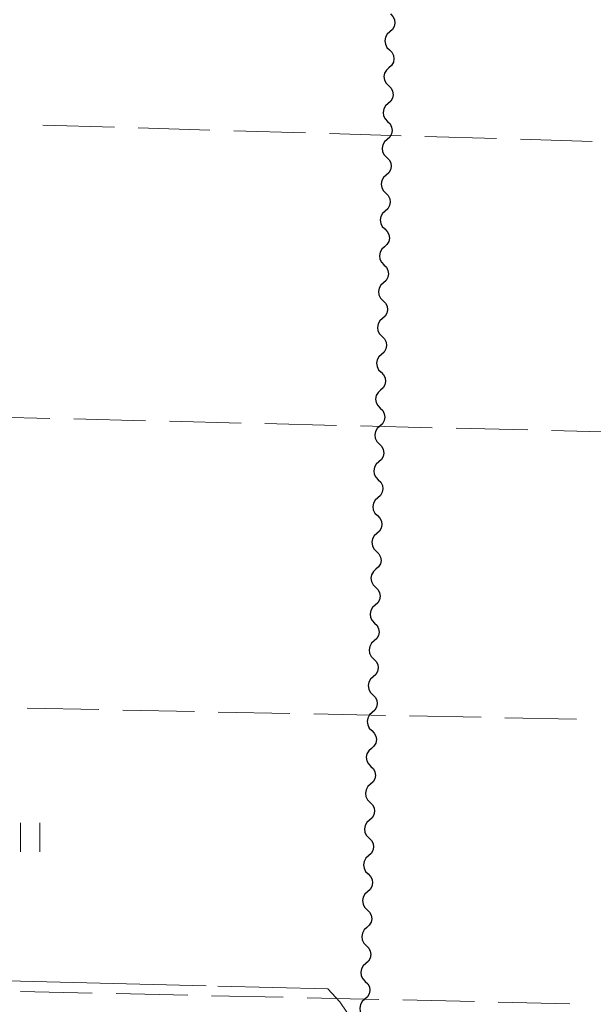
# Model space of a CAD drawing. Units: metres. Extents: x -76000 to -74000, y 31500 to 33000.
# Drawn here: x -75780 to -75720, y 32734 to 32837 of the extents above; entities that cross this region are included whole.
import ezdxf

# ---------------------------------------------------------------- set-up
doc = ezdxf.new("R2010")
doc.units = ezdxf.units.M
for name, color, linetype, lineweight in [('510200_細流', 7, 'Continuous', 30), ('630200_耕地界', 7, 'Continuous', 30), ('631100_田', 7, 'Continuous', 13), ('710300_等高線(補助曲線)', 7, 'Continuous', 13)]:
    doc.layers.add(name, color=color, linetype=linetype, lineweight=lineweight)

msp = doc.modelspace()

# ---------------------------------------------------------------- linework, layer by layer
at = {"layer": '510200_細流', "linetype": 'Continuous', "lineweight": 30, "flags": 128}
for points in [[(-75741.157, 32837.946), (-75740.895, 32837.688), (-75740.732, 32837.36), (-75740.681, 32836.996), (-75740.75, 32836.635), (-75740.931, 32836.316), (-75741.205, 32836.072)], [(-75741.205, 32836.072), (-75741.479, 32835.828), (-75741.66, 32835.509), (-75741.729, 32835.148), (-75741.679, 32834.784), (-75741.515, 32834.455), (-75741.254, 32834.198)], [(-75741.254, 32834.198), (-75740.992, 32833.94), (-75740.829, 32833.611), (-75740.778, 32833.247), (-75740.847, 32832.887), (-75741.028, 32832.567), (-75741.302, 32832.323)], [(-75741.302, 32832.323), (-75741.576, 32832.079), (-75741.757, 32831.76), (-75741.826, 32831.399), (-75741.776, 32831.035), (-75741.612, 32830.707), (-75741.351, 32830.449)], [(-75741.351, 32830.449), (-75741.089, 32830.191), (-75740.926, 32829.863), (-75740.875, 32829.498), (-75740.944, 32829.138), (-75741.125, 32828.818), (-75741.399, 32828.574)], [(-75741.399, 32828.574), (-75741.673, 32828.33), (-75741.854, 32828.011), (-75741.923, 32827.651), (-75741.873, 32827.286), (-75741.709, 32826.958), (-75741.448, 32826.7)], [(-75741.448, 32826.7), (-75741.186, 32826.442), (-75741.023, 32826.114), (-75740.972, 32825.749), (-75741.041, 32825.389), (-75741.222, 32825.07), (-75741.496, 32824.826)], [(-75741.496, 32824.826), (-75741.77, 32824.582), (-75741.951, 32824.262), (-75742.02, 32823.902), (-75741.97, 32823.538), (-75741.806, 32823.209), (-75741.545, 32822.951)], [(-75741.545, 32822.951), (-75741.283, 32822.694), (-75741.12, 32822.365), (-75741.069, 32822.001), (-75741.138, 32821.64), (-75741.319, 32821.321), (-75741.593, 32821.077)], [(-75741.593, 32821.077), (-75741.867, 32820.833), (-75742.048, 32820.514), (-75742.117, 32820.153), (-75742.066, 32819.789), (-75741.903, 32819.46), (-75741.642, 32819.203)], [(-75741.642, 32819.203), (-75741.38, 32818.945), (-75741.217, 32818.616), (-75741.166, 32818.252), (-75741.235, 32817.892), (-75741.416, 32817.572), (-75741.69, 32817.328)], [(-75741.69, 32817.328), (-75741.964, 32817.084), (-75742.145, 32816.765), (-75742.214, 32816.404), (-75742.163, 32816.04), (-75742, 32815.712), (-75741.738, 32815.454)], [(-75741.738, 32815.454), (-75741.477, 32815.196), (-75741.314, 32814.868), (-75741.263, 32814.503), (-75741.332, 32814.143), (-75741.513, 32813.823), (-75741.787, 32813.579)], [(-75741.787, 32813.579), (-75742.061, 32813.336), (-75742.242, 32813.016), (-75742.311, 32812.656), (-75742.26, 32812.291), (-75742.097, 32811.963), (-75741.835, 32811.705)], [(-75741.835, 32811.705), (-75741.574, 32811.447), (-75741.41, 32811.119), (-75741.36, 32810.755), (-75741.429, 32810.394), (-75741.61, 32810.075), (-75741.884, 32809.831)], [(-75741.884, 32809.831), (-75742.158, 32809.587), (-75742.339, 32809.267), (-75742.408, 32808.907), (-75742.357, 32808.543), (-75742.194, 32808.214), (-75741.932, 32807.956)], [(-75741.932, 32807.956), (-75741.671, 32807.699), (-75741.507, 32807.37), (-75741.457, 32807.006), (-75741.526, 32806.645), (-75741.707, 32806.326), (-75741.981, 32806.082)], [(-75741.981, 32806.082), (-75742.255, 32805.838), (-75742.436, 32805.519), (-75742.505, 32805.158), (-75742.454, 32804.794), (-75742.291, 32804.465), (-75742.029, 32804.208)], [(-75742.029, 32804.208), (-75741.768, 32803.95), (-75741.604, 32803.621), (-75741.554, 32803.257), (-75741.623, 32802.897), (-75741.804, 32802.577), (-75742.078, 32802.333)], [(-75742.078, 32802.333), (-75742.352, 32802.089), (-75742.533, 32801.77), (-75742.602, 32801.409), (-75742.551, 32801.045), (-75742.388, 32800.717), (-75742.126, 32800.459)], [(-75742.126, 32800.459), (-75741.865, 32800.201), (-75741.701, 32799.873), (-75741.651, 32799.508), (-75741.72, 32799.148), (-75741.9, 32798.828), (-75742.175, 32798.585)], [(-75742.175, 32798.585), (-75742.449, 32798.341), (-75742.63, 32798.021), (-75742.699, 32797.661), (-75742.648, 32797.296), (-75742.485, 32796.968), (-75742.223, 32796.71)], [(-75742.223, 32796.71), (-75741.962, 32796.452), (-75741.798, 32796.124), (-75741.748, 32795.76), (-75741.817, 32795.399), (-75741.997, 32795.08), (-75742.272, 32794.836)], [(-75742.272, 32794.836), (-75742.546, 32794.592), (-75742.727, 32794.272), (-75742.796, 32793.912), (-75742.745, 32793.548), (-75742.582, 32793.219), (-75742.32, 32792.961)], [(-75742.32, 32792.961), (-75742.059, 32792.704), (-75741.895, 32792.375), (-75741.845, 32792.011), (-75741.914, 32791.65), (-75742.094, 32791.331), (-75742.369, 32791.087)], [(-75742.369, 32791.087), (-75742.643, 32790.843), (-75742.824, 32790.524), (-75742.893, 32790.163), (-75742.842, 32789.799), (-75742.679, 32789.47), (-75742.417, 32789.213)], [(-75742.417, 32789.213), (-75742.156, 32788.955), (-75741.993, 32788.626), (-75741.942, 32788.262), (-75742.011, 32787.902), (-75742.192, 32787.582), (-75742.466, 32787.338)], [(-75742.466, 32787.338), (-75742.741, 32787.094), (-75742.921, 32786.775), (-75742.99, 32786.415), (-75742.94, 32786.05), (-75742.776, 32785.722), (-75742.515, 32785.464)], [(-75742.515, 32785.464), (-75742.254, 32785.206), (-75742.09, 32784.878), (-75742.039, 32784.513), (-75742.109, 32784.153), (-75742.289, 32783.833), (-75742.564, 32783.59)], [(-75742.564, 32783.59), (-75742.838, 32783.346), (-75743.018, 32783.026), (-75743.088, 32782.666), (-75743.037, 32782.301), (-75742.874, 32781.973), (-75742.612, 32781.715)], [(-75742.612, 32781.715), (-75742.351, 32781.457), (-75742.187, 32781.129), (-75742.137, 32780.765), (-75742.206, 32780.404), (-75742.387, 32780.085), (-75742.661, 32779.841)], [(-75742.661, 32779.841), (-75742.936, 32779.597), (-75743.116, 32779.277), (-75743.185, 32778.917), (-75743.135, 32778.553), (-75742.971, 32778.224), (-75742.71, 32777.966)], [(-75742.71, 32777.966), (-75742.448, 32777.709), (-75742.285, 32777.38), (-75742.234, 32777.016), (-75742.304, 32776.655), (-75742.484, 32776.336), (-75742.759, 32776.092)], [(-75742.759, 32776.092), (-75743.033, 32775.848), (-75743.213, 32775.529), (-75743.283, 32775.168), (-75743.232, 32774.804), (-75743.069, 32774.476), (-75742.807, 32774.218)], [(-75742.807, 32774.218), (-75742.546, 32773.96), (-75742.382, 32773.631), (-75742.332, 32773.267), (-75742.401, 32772.907), (-75742.582, 32772.587), (-75742.856, 32772.343)], [(-75742.856, 32772.343), (-75743.13, 32772.099), (-75743.311, 32771.78), (-75743.38, 32771.42), (-75743.33, 32771.055), (-75743.166, 32770.727), (-75742.905, 32770.469)], [(-75742.905, 32770.469), (-75742.643, 32770.211), (-75742.48, 32769.883), (-75742.429, 32769.518), (-75742.499, 32769.158), (-75742.679, 32768.839), (-75742.953, 32768.595)], [(-75742.953, 32768.595), (-75743.228, 32768.351), (-75743.408, 32768.031), (-75743.478, 32767.671), (-75743.427, 32767.306), (-75743.264, 32766.978), (-75743.002, 32766.72)], [(-75743.002, 32766.72), (-75742.741, 32766.462), (-75742.577, 32766.134), (-75742.527, 32765.77), (-75742.596, 32765.409), (-75742.777, 32765.09), (-75743.051, 32764.846)], [(-75743.051, 32764.846), (-75743.325, 32764.602), (-75743.506, 32764.283), (-75743.575, 32763.922), (-75743.525, 32763.558), (-75743.361, 32763.229), (-75743.1, 32762.972)], [(-75743.1, 32762.972), (-75742.838, 32762.714), (-75742.675, 32762.385), (-75742.624, 32762.021), (-75742.694, 32761.661), (-75742.874, 32761.341), (-75743.148, 32761.097)], [(-75743.148, 32761.097), (-75743.423, 32760.853), (-75743.603, 32760.534), (-75743.673, 32760.173), (-75743.622, 32759.809), (-75743.459, 32759.481), (-75743.197, 32759.223)], [(-75743.197, 32759.223), (-75742.936, 32758.965), (-75742.772, 32758.637), (-75742.722, 32758.272), (-75742.791, 32757.912), (-75742.971, 32757.592), (-75743.246, 32757.348)], [(-75743.246, 32757.348), (-75743.52, 32757.104), (-75743.701, 32756.785), (-75743.77, 32756.425), (-75743.719, 32756.06), (-75743.556, 32755.732), (-75743.295, 32755.474)], [(-75743.295, 32755.474), (-75743.033, 32755.216), (-75742.87, 32754.888), (-75742.819, 32754.523), (-75742.889, 32754.163), (-75743.069, 32753.844), (-75743.343, 32753.6)], [(-75743.343, 32753.6), (-75743.618, 32753.356), (-75743.798, 32753.036), (-75743.867, 32752.676), (-75743.817, 32752.312), (-75743.653, 32751.983), (-75743.392, 32751.725)], [(-75743.392, 32751.725), (-75743.131, 32751.467), (-75742.967, 32751.139), (-75742.917, 32750.775), (-75742.986, 32750.414), (-75743.166, 32750.095), (-75743.441, 32749.851)], [(-75743.441, 32749.851), (-75743.715, 32749.607), (-75743.896, 32749.288), (-75743.965, 32748.927), (-75743.914, 32748.563), (-75743.751, 32748.234), (-75743.489, 32747.977)], [(-75743.489, 32747.977), (-75743.228, 32747.719), (-75743.065, 32747.39), (-75743.014, 32747.026), (-75743.083, 32746.666), (-75743.264, 32746.346), (-75743.538, 32746.102)], [(-75743.538, 32746.102), (-75743.813, 32745.858), (-75743.993, 32745.539), (-75744.062, 32745.179), (-75744.012, 32744.814), (-75743.848, 32744.486), (-75743.587, 32744.228)], [(-75743.587, 32744.228), (-75743.326, 32743.97), (-75743.162, 32743.642), (-75743.111, 32743.277), (-75743.181, 32742.917), (-75743.361, 32742.597), (-75743.636, 32742.353)], [(-75743.636, 32742.353), (-75743.91, 32742.11), (-75744.09, 32741.79), (-75744.16, 32741.43), (-75744.109, 32741.065), (-75743.946, 32740.737), (-75743.684, 32740.479)], [(-75743.684, 32740.479), (-75743.423, 32740.221), (-75743.259, 32739.893), (-75743.209, 32739.528), (-75743.278, 32739.168), (-75743.459, 32738.849), (-75743.733, 32738.605)], [(-75743.733, 32738.605), (-75744.008, 32738.361), (-75744.188, 32738.041), (-75744.257, 32737.681), (-75744.207, 32737.317), (-75744.043, 32736.988), (-75743.782, 32736.73)], [(-75743.782, 32736.73), (-75743.52, 32736.472), (-75743.357, 32736.144), (-75743.306, 32735.78), (-75743.376, 32735.419), (-75743.556, 32735.1), (-75743.831, 32734.856)], [(-75743.831, 32734.856), (-75744.105, 32734.612), (-75744.285, 32734.293), (-75744.355, 32733.932), (-75744.304, 32733.568), (-75744.141, 32733.24), (-75743.879, 32732.982)]]:
    msp.add_lwpolyline(points, dxfattribs=at)
at = {"layer": '630200_耕地界', "linetype": 'Continuous', "lineweight": 13}
for p, q in [((-75770.032, 32826.101), (-75777.529, 32826.325)), ((-75760.037, 32825.802), (-75767.533, 32826.026)), ((-75750.041, 32825.504), (-75757.538, 32825.728)), ((-75740.045, 32825.205), (-75747.542, 32825.429)), ((-75730.05, 32824.907), (-75737.547, 32825.131)), ((-75720.054, 32824.608), (-75727.551, 32824.832)), ((-75784.275, 32795.81), (-75776.777, 32795.629)), ((-75774.278, 32795.569), (-75766.78, 32795.387)), ((-75764.28, 32795.327), (-75756.783, 32795.145)), ((-75754.283, 32795.085), (-75746.786, 32794.903)), ((-75744.286, 32794.843), (-75736.789, 32794.661)), ((-75734.289, 32794.601), (-75726.791, 32794.419)), ((-75724.292, 32794.359), (-75716.794, 32794.178)), ((-75779.158, 32765.31), (-75771.659, 32765.16)), ((-75769.16, 32765.11), (-75761.661, 32764.96)), ((-75759.162, 32764.91), (-75751.663, 32764.76)), ((-75749.164, 32764.71), (-75741.665, 32764.56)), ((-75739.166, 32764.511), (-75731.667, 32764.361)), ((-75729.168, 32764.311), (-75721.669, 32764.161)), ((-75772.358, 32735.504), (-75779.856, 32735.671)), ((-75762.36, 32735.283), (-75769.859, 32735.449)), ((-75752.363, 32735.061), (-75759.861, 32735.227)), ((-75742.365, 32734.839), (-75749.864, 32735.005)), ((-75732.368, 32734.617), (-75739.866, 32734.783)), ((-75722.37, 32734.395), (-75729.868, 32734.561))]:
    msp.add_line(p, q, dxfattribs=at)
at = {"layer": '631100_田', "linetype": 'Continuous', "lineweight": 13}
for p, q in [((-75779.84, 32750.3), (-75779.84, 32753.3)), ((-75777.84, 32750.3), (-75777.84, 32753.3))]:
    msp.add_line(p, q, dxfattribs=at)
at = {"layer": '710300_等高線(補助曲線)', "linetype": 'Continuous', "lineweight": 13, "elevation": 5, "flags": 128}
for points in [[(-75760.443, 32736.272), (-75781.24, 32736.78), (-75785.435, 32736.904)], [(-75745.559, 32723.213), (-75745.36, 32728.43), (-75745.42, 32732.12), (-75745.7, 32733.51), (-75746.43, 32734.58), (-75747.69, 32735.96), (-75759.193, 32736.241)]]:
    msp.add_lwpolyline(points, dxfattribs=at)

doc.saveas('drawing.dxf')
